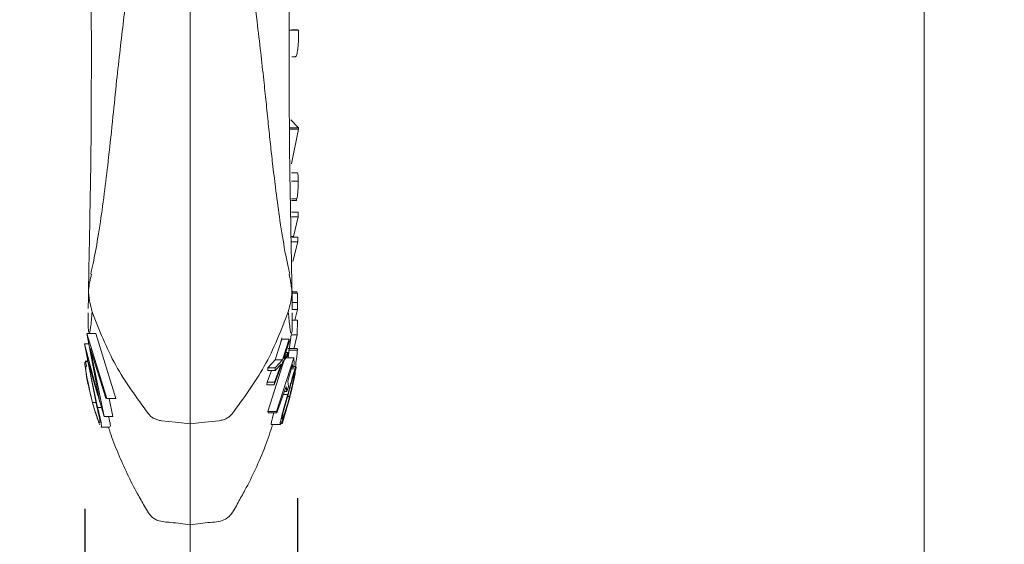
# Model space of a CAD drawing. Units: inches. Extents: x 0 to 130, y 0 to 86.
# Drawn here: x 33 to 37, y 48 to 50 of the extents above; entities that cross this region are included whole.
import ezdxf

# ---------------------------------------------------------------- set-up
doc = ezdxf.new("R2010")
doc.units = ezdxf.units.IN
doc.header["$MEASUREMENT"] = 0
doc.header["$PDSIZE"] = -1
doc.linetypes.add('CENTER', pattern=[2, 1.25, -0.25, 0.25, -0.25])
doc.layers.add('SLD-0', color=7, linetype='Continuous')
doc.styles.add('SLDTEXTSTYLE1', font='TXT', dxfattribs={"width": 0.75})
doc.styles.get("Standard").update_dxf_attribs({"font": 'ARIAL.TTF'})
doc.dimstyles.new('SLDDIMSTYLE0', dxfattribs={"dimscale": 8, "dimtxt": 0.125, "dimasz": 0.13, "dimexe": 0, "dimexo": 0.0625, "dimgap": 0.03125, "dimtad": 0, "dimtih": 1, "dimtoh": 1, "dimdec": 4, "dimrnd": 1e-09, "dimzin": 12, "dimdsep": 46, "dimlunit": 5, "dimtxsty": 'SLDTEXTSTYLE1', "dimcen": 0.09, "dimadec": 0, "dimazin": 3, "dimtfac": 1, "dimtdec": 4, "dimtofl": 0, "dimtmove": 0, "dimatfit": 3, "dimfxl": 1, "dimfrac": 2, "dimtolj": 1, "dimtzin": 12, "dimarcsym": 0})

# ---------------------------------------------------------------- blocks, each defined once
blk = doc.blocks.new('*D10')
at = {"layer": 'Defpoints', "color": 0}
for p in [(35.3882, 56.4274), (40.2302, 36.3994), (51.7063, 36.3994)]:
    blk.add_point(p, dxfattribs=at)
at = {"layer": 'SLD-0', "color": 0, "lineweight": -2}
for p, q in [((35.8882, 56.4274), (51.7063, 56.4274)), ((51.7063, 55.3874), (51.7063, 46.8858)), ((51.7063, 37.4394), (51.7063, 45.351)), ((40.7302, 36.3994), (51.7063, 36.3994))]:
    blk.add_line(p, q, dxfattribs=at)
at = {"layer": 'SLD-0', "color": 0}
for points in [[(51.533, 55.3874), (51.8796, 55.3874), (51.7063, 56.4274)], [(51.533, 37.4394), (51.8796, 37.4394), (51.7063, 36.3994)]]:
    blk.add_solid(points, dxfattribs=at)
at = {"layer": 'SLD-0', "color": 0, "insert": (51.7063, 46.6358), "char_height": 1, "attachment_point": 2}
blk.add_mtext('\\A1;74 3/4"', dxfattribs=at)
blk = doc.blocks.new('*D12')
at = {"layer": 'Defpoints', "color": 0}
for p in [(34.1727, 48.4685), (33.454, 48.4318), (34.1727, 46.3422)]:
    blk.add_point(p, dxfattribs=at)
at = {"layer": 'SLD-0', "color": 0, "lineweight": -2}
for p, q in [((34.1727, 47.9685), (34.1727, 46.3422)), ((33.454, 47.9318), (33.454, 46.3422)), ((32.414, 46.3422), (29.4219, 46.3422)), ((35.2127, 46.3422), (36.2527, 46.3422))]:
    blk.add_line(p, q, dxfattribs=at)
at = {"layer": 'SLD-0', "color": 0}
for points in [[(32.414, 46.5155), (32.414, 46.1688), (33.454, 46.3422)], [(35.2127, 46.5155), (35.2127, 46.1688), (34.1727, 46.3422)]]:
    blk.add_solid(points, dxfattribs=at)
at = {"layer": 'SLD-0', "color": 0, "insert": (27.2848, 46.8592), "char_height": 1, "attachment_point": 2}
blk.add_mtext('\\A1;11/16"', dxfattribs=at)

msp = doc.modelspace()

# ---------------------------------------------------------------- linework, layer by layer
at = {"color": 7, "linetype": 'Continuous', "lineweight": 15}
for p, q in [((36.29318, 43.29329), (36.29318, 54.66829)), ((34.17699, 49.55115), (34.14699, 49.55115)), ((34.17417, 49.5521), (34.15375, 49.5521)), ((34.17699, 49.55115), (34.17417, 49.5521)), ((34.15344, 49.46059), (34.16538, 49.46059)), ((34.17675, 49.22023), (34.15059, 49.24704)), ((34.17672, 49.21592), (34.14672, 49.21592)), ((34.17675, 49.22023), (34.14675, 49.22023)), ((34.15288, 49.09821), (34.17672, 49.21592)), ((34.17672, 49.21592), (34.17675, 49.22023)), ((34.17273, 49.06863), (34.15288, 49.06863)), ((34.17573, 49.04015), (34.15289, 49.04015)), ((34.17064, 48.9798), (34.15297, 48.9798)), ((34.15299, 48.97439), (34.16786, 48.97439)), ((34.1748, 48.93488), (34.15311, 48.93488)), ((34.1748, 48.91988), (34.15316, 48.91988)), ((34.15909, 48.85298), (34.1748, 48.91988)), ((34.1748, 48.91988), (34.1748, 48.93488)), ((34.17441, 48.8503), (34.15338, 48.8503)), ((34.1583, 48.8503), (34.15909, 48.85298)), ((34.17425, 48.83525), (34.17441, 48.8503)), ((34.17425, 48.83525), (34.15349, 48.83525)), ((34.15775, 48.76835), (34.17425, 48.83525)), ((33.46682, 48.68331), (33.46841, 48.68343)), ((34.15106, 48.68351), (34.15355, 48.68331)), ((34.17102, 48.66602), (34.15492, 48.66602)), ((34.17284, 48.66163), (34.15496, 48.66163)), ((34.17284, 48.66163), (34.17102, 48.66573)), ((34.17325, 48.6065), (34.15528, 48.6065)), ((34.16436, 48.57045), (34.17325, 48.6065)), ((34.17325, 48.6065), (34.17357, 48.63002)), ((33.46494, 48.59542), (33.46481, 48.5858)), ((34.15556, 48.5858), (34.15543, 48.59542)), ((34.17294, 48.57045), (34.15553, 48.57045)), ((34.17247, 48.52002), (34.17294, 48.57045)), ((33.50383, 48.29334), (33.46048, 48.52518)), ((33.46048, 48.52518), (33.52791, 48.30546)), ((33.46048, 48.52518), (33.49048, 48.52518)), ((33.55791, 48.30546), (33.49048, 48.52518)), ((34.09754, 48.4355), (34.12019, 48.50602)), ((34.11953, 48.51029), (34.11281, 48.48306)), ((34.14519, 48.50602), (34.12019, 48.50602)), ((34.14519, 48.50602), (34.12254, 48.4355)), ((34.14128, 48.44346), (34.15111, 48.52002)), ((34.14446, 48.49725), (34.14519, 48.50602)), ((34.17247, 48.52002), (34.15111, 48.52002)), ((34.16204, 48.4763), (34.17247, 48.52002)), ((33.49275, 48.28357), (33.45231, 48.49038)), ((33.45231, 48.49038), (33.50383, 48.29334)), ((33.45231, 48.49038), (33.46698, 48.49038)), ((33.4712, 48.47603), (33.52429, 48.30646)), ((33.51873, 48.24419), (33.4712, 48.47603)), ((34.12652, 48.44038), (34.14446, 48.49725)), ((34.17177, 48.47462), (34.1419, 48.47462)), ((34.13037, 48.44241), (34.07235, 48.26111)), ((34.10235, 48.26111), (34.16037, 48.44241)), ((34.12188, 48.42654), (34.14033, 48.452)), ((34.14119, 48.46087), (34.12652, 48.44038)), ((34.14119, 48.46087), (34.13298, 48.46087)), ((34.16037, 48.44241), (34.13338, 48.44241)), ((34.14033, 48.452), (34.14119, 48.46087)), ((34.17268, 48.46854), (34.14268, 48.46854)), ((34.16037, 48.44241), (34.16182, 48.42094)), ((33.46377, 48.43179), (33.45458, 48.43179)), ((33.45557, 48.43009), (33.45458, 48.42934)), ((33.45557, 48.43009), (33.45863, 48.41461)), ((33.45557, 48.43009), (33.4641, 48.43009)), ((33.45863, 48.41461), (33.45765, 48.41393)), ((33.46266, 48.43644), (33.4979, 48.31562)), ((33.49676, 48.27433), (33.46266, 48.43644)), ((34.07219, 48.39964), (34.07252, 48.40851)), ((34.07252, 48.40851), (34.09754, 48.4355)), ((34.09752, 48.40851), (34.07252, 48.40851)), ((34.09429, 48.35137), (34.12188, 48.42654)), ((34.1177, 48.42153), (34.09496, 48.36026)), ((34.09719, 48.39964), (34.1177, 48.42153)), ((34.09752, 48.40851), (34.09719, 48.39964)), ((34.12254, 48.4355), (34.09752, 48.40851)), ((34.12254, 48.4355), (34.09754, 48.4355)), ((34.15639, 48.42028), (34.14074, 48.3636)), ((34.15766, 48.40307), (34.15639, 48.42028)), ((34.16182, 48.42094), (34.15766, 48.40307)), ((34.1666, 48.41371), (34.16014, 48.41371)), ((34.16326, 48.38735), (34.16759, 48.40451)), ((34.16451, 48.39115), (34.16864, 48.41062)), ((34.16759, 48.40451), (34.16843, 48.40955)), ((34.06996, 48.36026), (34.08458, 48.39964)), ((34.09719, 48.39964), (34.07219, 48.39964)), ((34.1647, 48.38899), (34.15113, 48.32633)), ((34.16502, 48.39104), (34.1647, 48.38899)), ((34.06929, 48.35137), (34.06996, 48.36026)), ((34.09429, 48.35137), (34.06929, 48.35137)), ((34.09496, 48.36026), (34.06996, 48.36026)), ((34.09496, 48.36026), (34.09429, 48.35137)), ((34.13523, 48.34571), (34.1034, 48.25685)), ((34.13736, 48.3285), (34.13523, 48.34571)), ((34.14267, 48.34639), (34.13736, 48.3285)), ((34.14074, 48.3636), (34.14267, 48.34639)), ((33.52791, 48.30546), (33.52429, 48.30646)), ((33.52791, 48.30546), (33.55791, 48.30546)), ((33.53617, 48.30546), (33.54873, 48.24419)), ((34.14669, 48.30841), (34.1219, 48.22269)), ((34.12431, 48.23316), (34.14702, 48.30983)), ((34.1401, 48.31912), (34.1257, 48.31912)), ((34.13736, 48.3285), (34.12906, 48.3285)), ((34.14626, 48.31194), (34.13939, 48.31194)), ((34.14702, 48.30983), (34.14669, 48.30841)), ((34.15113, 48.32633), (34.15194, 48.33042)), ((33.47996, 48.29145), (33.4912, 48.29145)), ((33.49676, 48.27433), (33.50994, 48.27433)), ((33.5028, 48.29881), (33.51873, 48.24419)), ((33.51873, 48.24419), (33.54873, 48.24419)), ((34.07235, 48.26111), (34.0734, 48.25685)), ((34.10235, 48.26111), (34.07235, 48.26111)), ((34.1034, 48.25685), (34.0734, 48.25685)), ((34.1034, 48.25685), (34.10235, 48.26111)), ((34.12107, 48.22015), (34.12911, 48.25199)), ((33.50883, 48.20855), (33.53859, 48.20855)), ((34.11453, 48.21738), (34.08453, 48.21738)), ((34.08507, 48.2173), (34.11489, 48.2173)), ((34.1219, 48.22269), (34.12107, 48.22015))]:
    msp.add_line(p, q, dxfattribs=at)
at = {"color": 8, "linetype": 'Continuous', "lineweight": 15}
for p, q in [((34.15909, 48.85298), (34.15104, 48.85298)), ((34.17357, 48.63002), (34.15527, 48.63002))]:
    msp.add_line(p, q, dxfattribs=at)
at = {"color": 7, "linetype": 'Continuous', "lineweight": 15, "flags": 128}
for points in [[(33.71255, 48.23034), (33.76082, 48.22521), (33.81018, 48.21996)], [(33.90782, 48.23034), (33.85915, 48.22517), (33.81018, 48.21996)]]:
    msp.add_lwpolyline(points, dxfattribs=at)
at = {"color": 7, "linetype": 'Continuous', "lineweight": 15}
for points, knots in [([(33.65632, 50.21047), (33.65165, 50.17326), (33.64279, 50.10285), (33.62994, 49.98767), (33.61859, 49.88101), (33.60742, 49.77975), (33.59599, 49.68145), (33.58433, 49.58306), (33.57266, 49.483), (33.56042, 49.37625), (33.54829, 49.25211), (33.53497, 49.12684), (33.52062, 49.00712), (33.50568, 48.89785), (33.48929, 48.79593), (33.47878, 48.7494), (33.47345, 48.72577)], [0, 0, 0, 0, 0.0919561, 0.1739779, 0.247764, 0.3093811, 0.3710372, 0.4275032, 0.4854113, 0.5470419, 0.6167391, 0.6962767, 0.7637414, 0.8379554, 0.9176835, 1, 1, 1, 1]), ([(34.14692, 48.72577), (34.14385, 48.73876), (34.13787, 48.76409), (34.12599, 48.82737), (34.11272, 48.91133), (34.09947, 49.01018), (34.08949, 49.09307), (34.08142, 49.16518), (34.07407, 49.23469), (34.06666, 49.30798), (34.05842, 49.38898), (34.04808, 49.479), (34.03499, 49.5911), (34.02082, 49.71144), (34.00639, 49.8378), (33.9932, 49.96208), (33.97885, 50.09216), (33.96911, 50.16997), (33.96405, 50.21047)], [0, 0, 0, 0, 0.0485708, 0.0946871, 0.1766003, 0.2427128, 0.2927464, 0.3310529, 0.370601, 0.4121547, 0.4544567, 0.5087921, 0.5700663, 0.6507876, 0.7247513, 0.8101995, 0.9012135, 1, 1, 1, 1]), ([(33.81018, 48.21996), (33.81018, 48.2777), (33.81018, 48.39239), (33.81018, 48.59439), (33.81018, 48.79932), (33.81018, 48.99371), (33.81018, 49.16819), (33.81018, 49.31236), (33.81018, 49.428), (33.81018, 49.55223), (33.81018, 49.69563), (33.81018, 49.84569), (33.81018, 49.97368), (33.81018, 50.04372), (33.81018, 50.0774)], [0, 0, 0, 0, 0.1216505, 0.2416815, 0.3515366, 0.4483917, 0.5335405, 0.6045706, 0.6577215, 0.7037126, 0.7870246, 0.8671126, 0.9361189, 1, 1, 1, 1]), ([(33.47358, 49.77718), (33.47361, 49.77433), (33.47409, 49.72941), (33.47512, 49.6393), (33.47575, 49.50819), (33.47556, 49.37556), (33.47499, 49.24575), (33.4741, 49.1198), (33.47208, 48.99718), (33.46978, 48.87865), (33.46781, 48.76822), (33.4659, 48.67549), (33.46536, 48.62986), (33.46512, 48.60919)], [0, 0, 0, 0, 0.0062323, 0.098224, 0.1914673, 0.2872601, 0.3841739, 0.4798642, 0.5784863, 0.6805119, 0.7874797, 0.9037708, 1, 1, 1, 1]), ([(34.15528, 48.6065), (34.15503, 48.62799), (34.15449, 48.67443), (34.15256, 48.7682), (34.15059, 48.87865), (34.14829, 48.99718), (34.14627, 49.1198), (34.14538, 49.24575), (34.14481, 49.37556), (34.14462, 49.50819), (34.14525, 49.6393), (34.14627, 49.72941), (34.14676, 49.77433), (34.14679, 49.77718)], [0, 0, 0, 0, 0.0998008, 0.2156323, 0.3221774, 0.4237998, 0.5220321, 0.6173443, 0.7138751, 0.8092894, 0.9021642, 0.9937923, 1, 1, 1, 1]), ([(34.16538, 49.46149), (34.16572, 49.46121), (34.16768, 49.45961), (34.17077, 49.46737), (34.17404, 49.4845), (34.17611, 49.5104), (34.17688, 49.53404), (34.17697, 49.54783), (34.17699, 49.55115)], [0, 0, 0, 0, 0.0471948, 0.2706994, 0.4925344, 0.7123361, 0.9307425, 1, 1, 1, 1]), ([(34.17064, 48.9798), (34.17129, 48.98279), (34.1726, 48.98879), (34.17412, 49.00265), (34.17512, 49.01738), (34.17562, 49.03007), (34.1757, 49.03727), (34.17573, 49.04015)], [0, 0, 0, 0, 0.2296202, 0.4615667, 0.6591105, 0.8639351, 1, 1, 1, 1]), ([(34.17573, 49.04015), (34.17569, 49.04511), (34.17563, 49.05508), (34.17459, 49.06496), (34.17341, 49.06729), (34.17273, 49.06863)], [0, 0, 0, 0, 0.297062, 0.5959366, 1, 1, 1, 1]), ([(34.16786, 48.97441), (34.16815, 48.9745), (34.16874, 48.97469), (34.16968, 48.9765), (34.17032, 48.97869), (34.17064, 48.9798)], [0, 0, 0, 0, 0.3273605, 0.6589157, 1, 1, 1, 1]), ([(33.47638, 48.72536), (33.47182, 48.70796), (33.46071, 48.66561), (33.47185, 48.62302), (33.47841, 48.59793)], [0, 0, 0, 0, 0.4109757, 1, 1, 1, 1]), ([(34.14444, 48.72547), (34.14915, 48.70549), (34.15919, 48.6629), (34.14793, 48.62046), (34.14196, 48.59793)], [0, 0, 0, 0, 0.469085, 1, 1, 1, 1]), ([(34.17357, 48.63002), (34.17359, 48.63309), (34.17363, 48.63923), (34.17357, 48.65091), (34.17313, 48.65735), (34.17284, 48.66163)], [0, 0, 0, 0, 0.2506074, 0.501291, 1, 1, 1, 1]), ([(33.46495, 48.59542), (33.46489, 48.58589), (33.4647, 48.5526), (33.46523, 48.53179), (33.46678, 48.52959), (33.46731, 48.52883)], [0, 0, 0, 0, 0.2087832, 0.7294676, 1, 1, 1, 1]), ([(33.46866, 48.52518), (33.46868, 48.5251), (33.46963, 48.5224), (33.473, 48.53949), (33.47664, 48.57885), (33.47841, 48.59793)], [0, 0, 0, 0, 0.0154363, 0.5226162, 1, 1, 1, 1]), ([(33.47841, 48.59793), (33.50229, 48.53675), (33.54973, 48.41518), (33.62931, 48.30694), (33.66884, 48.25318)], [0, 0, 0, 0, 0.5032539, 1, 1, 1, 1]), ([(34.14196, 48.59793), (34.11753, 48.53551), (34.06997, 48.41396), (33.99029, 48.30579), (33.95153, 48.25318)], [0, 0, 0, 0, 0.5135669, 1, 1, 1, 1]), ([(34.15542, 48.59542), (34.15548, 48.58583), (34.15569, 48.55235), (34.15477, 48.5292), (34.15198, 48.52042), (34.14748, 48.53794), (34.14376, 48.57834), (34.14196, 48.59793)], [0, 0, 0, 0, 0.0919438, 0.3212424, 0.5580366, 0.7857059, 1, 1, 1, 1]), ([(34.17268, 48.46854), (34.17273, 48.47097), (34.17283, 48.47482), (34.17206, 48.47353), (34.17177, 48.47305)], [0, 0, 0, 0, 0.62988276, 1, 1, 1, 1]), ([(34.16574, 48.41208), (34.16726, 48.42178), (34.17025, 48.44089), (34.1722, 48.45924), (34.17254, 48.46582), (34.17268, 48.46854)], [0, 0, 0, 0, 0.3773075, 0.7431699, 1, 1, 1, 1]), ([(33.45315, 48.42826), (33.45352, 48.42234), (33.45427, 48.4105), (33.4611, 48.36961), (33.46988, 48.32873), (33.4765, 48.30303), (33.47819, 48.29643)], [0, 0, 0, 0, 0.2977534, 0.5959483, 0.8962314, 1, 1, 1, 1]), ([(33.45624, 48.41295), (33.45658, 48.40756), (33.45726, 48.39676), (33.46373, 48.35945), (33.47202, 48.32179), (33.47828, 48.29788), (33.47996, 48.29145)], [0, 0, 0, 0, 0.2956603, 0.5916772, 0.8903033, 1, 1, 1, 1]), ([(34.1401, 48.31912), (34.14347, 48.33125), (34.15023, 48.35558), (34.15847, 48.38631), (34.16391, 48.40646), (34.16622, 48.41378), (34.16665, 48.41366), (34.16678, 48.41362)], [0, 0, 0, 0, 0.2414645, 0.4841524, 0.7081434, 0.9150519, 1, 1, 1, 1]), ([(34.16678, 48.41362), (34.16681, 48.41208), (34.16689, 48.40899), (34.16369, 48.38899), (34.15855, 48.36232), (34.15253, 48.33512), (34.14809, 48.31753), (34.14646, 48.31107)], [0, 0, 0, 0, 0.2274308, 0.4571723, 0.6546239, 0.8730824, 1, 1, 1, 1]), ([(34.16843, 48.40955), (34.1685, 48.41), (34.16862, 48.41089), (34.1688, 48.41236), (34.16873, 48.41245), (34.16868, 48.41251)], [0, 0, 0, 0, 0.2893627, 0.5787648, 1, 1, 1, 1]), ([(34.16322, 48.39531), (34.16283, 48.39478), (34.16203, 48.39371), (34.1584, 48.38114), (34.15319, 48.36218), (34.14712, 48.33995), (34.14297, 48.32488), (34.14113, 48.31823)], [0, 0, 0, 0, 0.207817, 0.4157209, 0.6305888, 0.8369992, 1, 1, 1, 1]), ([(34.14626, 48.31194), (34.14867, 48.32156), (34.1535, 48.34088), (34.15885, 48.36628), (34.16211, 48.38424), (34.16342, 48.39352), (34.16327, 48.39485), (34.16322, 48.39531)], [0, 0, 0, 0, 0.2335402, 0.4687229, 0.6762574, 0.8878206, 1, 1, 1, 1]), ([(34.15993, 48.36863), (34.16072, 48.37239), (34.1623, 48.37994), (34.16414, 48.38884), (34.16528, 48.3942), (34.16554, 48.39511), (34.16552, 48.39479), (34.16552, 48.39478)], [0, 0, 0, 0, 0.2529458, 0.5078926, 0.7417797, 0.9938824, 1, 1, 1, 1]), ([(34.15194, 48.33042), (34.15211, 48.33136), (34.15239, 48.33292), (34.15338, 48.33785), (34.15494, 48.34516), (34.15685, 48.35408), (34.1586, 48.36227), (34.15963, 48.36716), (34.15993, 48.36863)], [0, 0, 0, 0, 0.2803533, 0.4650093, 0.616548, 0.7679366, 0.9303335, 1, 1, 1, 1]), ([(34.11453, 48.21738), (34.11436, 48.21882), (34.114, 48.22172), (34.11832, 48.2402), (34.12505, 48.26553), (34.13278, 48.29311), (34.13804, 48.31182), (34.1401, 48.31912)], [0, 0, 0, 0, 0.2154033, 0.4325105, 0.6289856, 0.8552043, 1, 1, 1, 1]), ([(34.14646, 48.31107), (34.1432, 48.29895), (34.13666, 48.27463), (34.12712, 48.24515), (34.11932, 48.22434), (34.11557, 48.21711), (34.11476, 48.21732), (34.11453, 48.21738)], [0, 0, 0, 0, 0.2379874, 0.4778781, 0.6950276, 0.917235, 1, 1, 1, 1]), ([(34.14113, 48.31823), (34.13841, 48.30843), (34.13293, 48.28874), (34.12619, 48.26363), (34.12157, 48.24495), (34.12021, 48.23691), (34.12059, 48.23588), (34.12069, 48.23559)], [0, 0, 0, 0, 0.2395754, 0.481479, 0.6904605, 0.9116069, 1, 1, 1, 1]), ([(34.12069, 48.23559), (34.12133, 48.23605), (34.12261, 48.23698), (34.12782, 48.25006), (34.13441, 48.26979), (34.14086, 48.29155), (34.1447, 48.30604), (34.14626, 48.31194)], [0, 0, 0, 0, 0.2172411, 0.4351121, 0.6484206, 0.8569674, 1, 1, 1, 1]), ([(34.1458, 48.30644), (34.14679, 48.30972), (34.14897, 48.31687), (34.15038, 48.32421), (34.15115, 48.32819)], [0, 0, 0, 0, 0.4577922, 1, 1, 1, 1]), ([(33.47819, 48.29643), (33.48009, 48.28939), (33.48387, 48.27529), (33.49046, 48.25343), (33.49683, 48.23421), (33.50144, 48.22177), (33.50337, 48.21734), (33.504, 48.21589)], [0, 0, 0, 0, 0.2214538, 0.4427477, 0.6676288, 0.8912691, 1, 1, 1, 1]), ([(33.47996, 48.29145), (33.48138, 48.28619), (33.48424, 48.27566), (33.48918, 48.25923), (33.49391, 48.24471), (33.49735, 48.23522), (33.49879, 48.23181), (33.49926, 48.23067)], [0, 0, 0, 0, 0.2212065, 0.4422685, 0.6667056, 0.8896373, 1, 1, 1, 1]), ([(33.50341, 48.22482), (33.50355, 48.22461), (33.50527, 48.22205), (33.50423, 48.23217), (33.50018, 48.25303), (33.495, 48.27431), (33.49275, 48.28357)], [0, 0, 0, 0, 0.0317881, 0.383896, 0.7319854, 1, 1, 1, 1]), ([(33.50883, 48.20918), (33.50897, 48.20897), (33.51091, 48.20614), (33.50981, 48.21715), (33.50529, 48.24011), (33.49937, 48.26384), (33.49676, 48.27433)], [0, 0, 0, 0, 0.0276411, 0.3786799, 0.7253296, 1, 1, 1, 1]), ([(33.534, 48.24419), (33.5346, 48.24174), (33.53829, 48.22652), (33.54067, 48.21219), (33.53922, 48.2106), (33.53859, 48.2099)], [0, 0, 0, 0, 0.0973261, 0.6027977, 1, 1, 1, 1]), ([(33.66884, 48.25318), (33.67153, 48.25022), (33.67699, 48.24422), (33.68777, 48.23736), (33.69976, 48.23237), (33.70835, 48.23101), (33.71255, 48.23034)], [0, 0, 0, 0, 0.2472199, 0.5027528, 0.7567846, 1, 1, 1, 1]), ([(33.95153, 48.25318), (33.94915, 48.25053), (33.94412, 48.24493), (33.93391, 48.23805), (33.92163, 48.2326), (33.91243, 48.2311), (33.90782, 48.23034)], [0, 0, 0, 0, 0.2203061, 0.4672124, 0.7329105, 1, 1, 1, 1]), ([(34.0928, 48.25685), (34.0924, 48.25539), (34.08938, 48.24439), (34.08576, 48.22968), (34.08387, 48.21912), (34.08438, 48.2178), (34.08453, 48.21738)], [0, 0, 0, 0, 0.0581019, 0.4382821, 0.8217299, 1, 1, 1, 1]), ([(33.53371, 48.20855), (33.53554, 48.2026), (33.54476, 48.17255), (33.56582, 48.12007), (33.59645, 48.05042), (33.62667, 47.99106), (33.65202, 47.94748), (33.66639, 47.92195), (33.67726, 47.90743), (33.6879, 47.89889), (33.70931, 47.88819), (33.75179, 47.8865), (33.78826, 47.8814), (33.81018, 47.87834)], [0, 0, 0, 0, 0.0393395, 0.198846, 0.3598403, 0.5232302, 0.6231064, 0.6803262, 0.7092712, 0.7375559, 0.7660599, 0.8593301, 1, 1, 1, 1]), ([(33.81018, 47.88015), (33.81018, 47.8795), (33.81018, 47.87191), (33.81018, 47.89672), (33.81018, 47.9631), (33.81018, 48.07047), (33.81018, 48.17046), (33.81018, 48.21996)], [0, 0, 0, 0, 0.0238898, 0.2827472, 0.5296972, 0.7671774, 1, 1, 1, 1]), ([(33.81018, 47.87834), (33.83274, 47.88132), (33.86472, 47.88554), (33.9048, 47.88864), (33.92899, 47.89544), (33.95373, 47.91682), (33.97107, 47.95315), (34.00094, 48.00402), (34.03155, 48.06708), (34.06416, 48.14148), (34.08085, 48.19263), (34.08891, 48.2173)], [0, 0, 0, 0, 0.1410275, 0.1999503, 0.2498958, 0.2936507, 0.3990408, 0.4987223, 0.6642793, 0.8380853, 1, 1, 1, 1])]:
    msp.add_open_spline(points, degree=3, knots=knots, dxfattribs=at)
at = {"layer": 'SLD-0', "linetype": 'CENTER', "lineweight": 0}
msp.add_line((33.81018, 40.69406), (33.81018, 70.04689), dxfattribs=at)

# ---------------------------------------------------------------- dimensions: what is measured, and where the dimension line sits
at = {"layer": 'SLD-0'}
dim = msp.add_linear_dim(base=(51.70629, 36.39943), p1=(35.38818, 56.42737), p2=(40.23023, 36.39943), angle=90, text='74 3/4"', dimstyle='SLDDIMSTYLE0', override={"dimdec": 4, "dimpost": '"', "dimtxsty": 'Standard'}, dxfattribs=at)
dim.commit()
dim.dimension.update_dxf_attribs({"geometry": '*D10', "text_midpoint": (51.70629, 46.11843), "dimtype": 160})
dim = msp.add_linear_dim(base=(34.17268, 46.34215), p1=(33.45401, 48.43179), p2=(34.17268, 48.46854), dimstyle='SLDDIMSTYLE0', override={"dimdec": 4, "dimpost": '"', "dimtxsty": 'Standard'}, dxfattribs=at)
dim.commit()
dim.dimension.update_dxf_attribs({"geometry": '*D12', "text_midpoint": (27.28482, 46.34215), "dimtype": 160})

doc.saveas('drawing.dxf')
